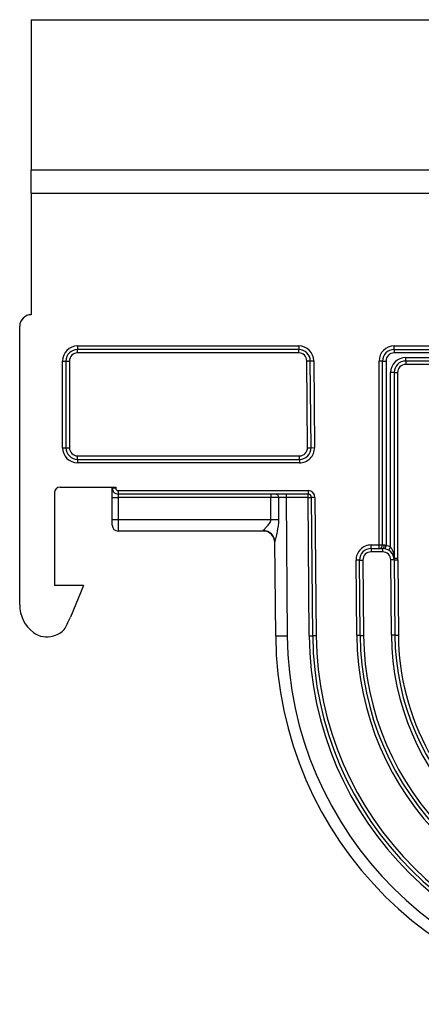
# Model space of a CAD drawing. Units: millimetres. Extents: x 8 to 663, y -33 to 366.
# Drawn here: x 46 to 64, y 323 to 366 of the extents above; entities that cross this region are included whole.
import ezdxf

# ---------------------------------------------------------------- set-up
doc = ezdxf.new("R2010")
doc.units = ezdxf.units.MM

msp = doc.modelspace()

# ---------------------------------------------------------------- linework, layer by layer
at = {"color": 7, "linetype": 'Continuous', "lineweight": 25}
for p, q in [((46.944714, 365.985638), (149.944714, 365.985638)), ((46.944714, 365.985638), (46.944714, 359.485638)), ((149.944714, 359.485638), (46.944714, 359.485638)), ((46.944714, 358.485638), (46.944714, 359.485638)), ((46.944714, 358.485638), (46.944714, 353.235638)), ((46.944714, 358.485638), (149.944714, 358.485638)), ((46.444714, 340.699852), (46.444714, 352.735638)), ((48.944714, 351.885638), (58.498984, 351.885638)), ((48.944714, 351.885638), (48.944714, 351.735638)), ((58.498984, 351.735638), (48.944714, 351.735638)), ((48.944714, 351.585638), (48.944714, 351.735638)), ((58.498984, 351.585638), (48.944714, 351.585638)), ((58.498984, 351.885638), (58.498984, 351.735638)), ((58.498984, 351.585638), (58.498984, 351.735638)), ((62.619826, 351.735638), (62.619826, 351.885638)), ((62.619826, 351.885638), (134.269602, 351.885638)), ((62.619826, 351.735638), (62.619826, 351.585638)), ((62.619826, 351.735638), (134.269602, 351.735638)), ((134.269602, 351.585638), (62.619826, 351.585638)), ((48.294714, 347.485638), (48.294714, 351.235638)), ((48.294714, 351.235638), (48.444714, 351.235638)), ((48.444714, 351.235638), (48.444714, 347.485638)), ((48.444714, 351.235638), (48.594714, 351.235638)), ((48.594714, 351.235638), (48.594714, 347.485638)), ((58.848971, 351.238693), (58.998965, 351.240002)), ((58.881696, 347.488693), (58.848971, 351.238693)), ((58.998965, 351.240002), (59.148959, 351.241311)), ((59.031691, 347.490002), (58.998965, 351.240002)), ((59.148959, 351.241311), (59.181685, 347.491311)), ((62.119826, 351.235638), (61.969826, 351.235638)), ((61.969826, 343.285638), (61.969826, 351.235638)), ((62.119826, 343.285638), (62.119826, 351.235638)), ((62.119826, 351.235638), (62.269826, 351.235638)), ((62.269826, 351.235638), (62.269826, 343.269109)), ((63.119826, 351.385638), (133.769602, 351.385638)), ((63.119826, 351.235638), (63.119826, 351.385638)), ((133.769602, 351.235638), (63.119826, 351.235638)), ((63.119826, 351.235638), (63.119826, 351.085638)), ((133.769602, 351.085638), (63.119826, 351.085638)), ((62.619826, 350.735638), (62.469826, 350.735638)), ((62.469826, 343.186113), (62.469826, 350.735638)), ((62.619826, 350.735638), (62.619826, 342.710664)), ((62.619826, 350.735638), (62.769826, 350.735638)), ((62.769826, 350.735638), (62.769826, 342.710664)), ((48.294714, 347.485638), (48.444714, 347.485638)), ((48.444714, 347.485638), (48.594714, 347.485638)), ((58.881696, 347.488693), (59.031691, 347.490002)), ((59.031691, 347.490002), (59.181685, 347.491311)), ((48.944714, 346.985638), (48.944714, 347.135638)), ((48.944714, 347.135638), (58.53171, 347.135638)), ((48.944714, 346.985638), (48.944714, 346.835638)), ((48.944714, 346.985638), (58.53171, 346.985638)), ((58.53171, 346.835638), (48.944714, 346.835638)), ((58.53171, 346.985638), (58.53171, 347.135638)), ((58.53171, 346.985638), (58.53171, 346.835638)), ((47.944714, 345.535638), (47.944714, 341.535638)), ((48.194714, 345.785638), (50.594714, 345.785638)), ((50.444714, 345.735638), (50.444714, 345.785638)), ((50.594714, 345.735638), (50.444714, 345.735638)), ((50.444714, 345.335638), (50.444714, 345.735638)), ((50.594714, 345.785638), (50.594714, 345.735638)), ((50.694714, 345.635638), (58.900486, 345.635638)), ((50.694714, 345.635638), (50.694714, 345.485638)), ((58.900486, 345.635638), (58.900486, 345.485638)), ((50.444714, 345.335638), (50.694714, 345.335638)), ((50.444714, 344.385638), (50.444714, 345.335638)), ((58.900486, 345.485638), (50.694714, 345.485638)), ((50.694714, 345.485638), (50.694714, 345.335638)), ((57.288987, 345.335638), (50.694714, 345.335638)), ((50.694714, 345.335638), (50.694714, 344.385638)), ((57.288987, 345.485638), (57.288987, 345.335638)), ((57.61971, 345.336504), (57.288987, 345.335638)), ((57.297277, 344.385638), (57.288987, 345.335638)), ((57.95045, 345.335638), (57.61971, 345.336504)), ((57.61971, 345.336504), (57.627983, 344.388524)), ((57.95045, 345.485638), (57.95045, 345.335638)), ((58.900486, 345.335638), (57.95045, 345.335638)), ((57.95045, 345.335638), (58.002686, 339.349941)), ((58.900486, 345.335638), (58.900486, 345.485638)), ((58.900486, 345.335638), (59.05048, 345.336947)), ((58.95265, 339.358231), (58.900486, 345.335638)), ((59.200474, 345.338256), (59.05048, 345.336947)), ((59.102644, 339.35954), (59.05048, 345.336947)), ((59.200474, 345.338256), (59.252638, 339.360849)), ((50.444714, 344.385638), (50.694714, 344.385638)), ((50.444714, 344.135638), (50.444714, 344.385638)), ((50.694714, 344.385638), (50.694714, 343.885638)), ((50.694714, 344.385638), (57.297277, 344.385638)), ((57.297277, 344.385638), (57.627983, 344.388524)), ((56.967429, 343.885638), (50.694714, 343.885638)), ((56.967429, 343.885638), (56.967152, 343.901515)), ((57.502705, 339.345577), (57.467133, 343.421756)), ((61.624151, 343.135638), (61.624151, 343.285638)), ((61.624151, 343.285638), (61.969826, 343.285638)), ((61.624151, 343.135638), (62.12417, 343.135638)), ((61.624151, 343.135638), (61.624151, 342.985638)), ((62.12417, 342.985638), (61.624151, 342.985638)), ((61.969826, 343.135638), (61.969826, 343.285638)), ((61.969826, 343.285638), (62.119826, 343.285638)), ((62.119826, 343.285638), (62.196998, 343.285638)), ((62.12417, 343.135638), (62.12417, 342.985638)), ((62.236213, 343.122923), (62.269826, 343.269109)), ((62.390059, 343.05908), (62.469826, 343.186113)), ((61.12417, 342.631275), (60.974176, 342.629966)), ((61.002572, 339.37612), (60.974176, 342.629966)), ((61.12417, 342.631275), (61.274164, 342.632584)), ((61.152566, 339.377429), (61.12417, 342.631275)), ((61.274164, 342.632584), (61.30256, 339.378738)), ((62.624151, 342.640002), (62.474157, 342.638693)), ((62.502515, 339.38921), (62.474157, 342.638693)), ((62.619826, 342.710664), (62.769826, 342.710664)), ((62.769826, 342.710664), (62.620828, 342.69335)), ((62.624151, 342.640002), (62.774145, 342.641311)), ((62.624151, 342.640002), (62.652509, 339.390519)), ((62.774145, 342.641311), (62.802503, 339.391828)), ((49.194714, 341.535638), (47.944714, 341.535638)), ((49.194714, 341.535638), (48.633018, 340.172835)), ((58.002686, 339.349941), (57.502705, 339.345577)), ((58.95265, 339.358231), (59.102644, 339.35954)), ((59.252638, 339.360849), (59.102644, 339.35954)), ((61.152566, 339.377429), (61.002572, 339.37612)), ((61.152566, 339.377429), (61.30256, 339.378738)), ((62.652509, 339.390519), (62.502515, 339.38921)), ((62.652509, 339.390519), (62.802503, 339.391828))]:
    msp.add_line(p, q, dxfattribs=at)
at = {"color": 7, "linetype": 'Continuous', "lineweight": 25, "flags": 128}
for points in [[(57.520499, 345.485638), (57.539784, 345.482777), (57.558334, 345.474303), (57.57544, 345.460539), (57.59045, 345.44201), (57.602792, 345.419423), (57.611995, 345.39364), (57.617707, 345.365645), (57.61971, 345.336504)], [(62.12417, 343.135638), (62.138378, 343.138521), (62.15204, 343.147056), (62.164631, 343.160918), (62.175667, 343.179572), (62.184724, 343.202303), (62.191454, 343.228236), (62.195599, 343.256375), (62.196998, 343.285638)]]:
    msp.add_lwpolyline(points, dxfattribs=at)
at = {"color": 7, "linetype": 'Continuous', "lineweight": 25}
for centre, radius, start, end in [((46.944714, 352.735638), 0.5, 90, 180), ((48.944714, 351.235638), 0.65, 90, 180), ((48.944714, 351.235638), 0.5, 90, 180), ((48.944714, 351.235638), 0.35, 90, 180), ((58.498984, 351.235638), 0.65, 0.5, 90), ((58.498984, 351.235638), 0.5, 0.5, 90), ((58.498984, 351.235638), 0.35, 0.5, 90), ((62.619826, 351.235638), 0.65, 90, 180), ((62.619826, 351.235638), 0.5, 90, 180), ((62.619826, 351.235638), 0.35, 90, 180), ((63.119826, 350.735638), 0.65, 90, 180), ((63.119826, 350.735638), 0.5, 90, 180), ((63.119826, 350.735638), 0.35, 90, 180), ((48.944714, 347.485638), 0.65, 180, 270), ((48.944714, 347.485638), 0.5, 180, 270), ((48.944714, 347.485638), 0.35, 180, 270), ((58.53171, 347.485638), 0.65, 270, 0.5), ((58.53171, 347.485638), 0.5, 270, 0.5), ((58.53171, 347.485638), 0.35, 270, 0.5), ((48.194714, 345.535638), 0.25, 90, 180), ((50.694714, 345.735638), 0.25, 180, 270), ((50.694714, 345.735638), 0.1, 180, 270), ((58.900486, 345.335638), 0.3, 0.5, 90), ((58.900486, 345.335638), 0.15, 0.5, 90), ((50.694714, 344.135638), 0.25, 180, 270), ((56.975189, 343.409485), 0.492097, 1.4289152, 90.9358563), ((56.967429, 343.385638), 0.5, 0.5, 90), ((61.624151, 342.635638), 0.65, 90, 180.5), ((61.624151, 342.635638), 0.5, 90, 180.5), ((61.624151, 342.635638), 0.35, 90, 180.5), ((61.969826, 343.285638), 0.15, 270, 0), ((62.12417, 342.635638), 0.5, 0.5, 90), ((62.12417, 342.635638), 0.35, 0.5, 90), ((62.12417, 342.635638), 0.65, 57.8743438, 77.0508891), ((62.769826, 342.710664), 0.15, 180, 186.6280805), ((62.12417, 342.635638), 0.65, 0.5, 6.6280805), ((47.944714, 340.699852), 1.5, 180, 232.8006468), ((44.010274, 342.078154), 5, 331.5146623, 337.6004032), ((47.965501, 339.931952), 0.5, 301.3850444, 331.5146623), ((47.612189, 340.261757), 0.95, 232.8006468, 287.7281325), ((47.444714, 340.785638), 1.5, 287.7281325, 301.3850444), ((73.552094, 339.485638), 16.05, 180.5, 270), ((73.552094, 339.485638), 15.55, 180.5, 270), ((73.552094, 339.485638), 14.6, 180.5, 270), ((73.552094, 339.485638), 14.45, 180.5, 270), ((73.552094, 339.485638), 14.3, 180.5, 270), ((73.552094, 339.485638), 12.55, 180.5, 270), ((73.552094, 339.485638), 12.4, 180.5, 270), ((73.552094, 339.485638), 12.25, 180.5, 270), ((73.552094, 339.485638), 11.05, 180.5, 270), ((73.552094, 339.485638), 10.9, 180.5, 270), ((73.552094, 339.485638), 10.75, 180.5, 208.7357136)]:
    msp.add_arc(centre, radius, start, end, dxfattribs=at)
for points, knots in [([(56.967152, 343.901515), (56.966875, 343.917368), (56.989411, 343.94453), (57.049597, 344.007289), (57.08735, 344.043118), (57.163849, 344.121618), (57.20376, 344.164713), (57.253899, 344.23868), (57.268926, 344.26483), (57.291301, 344.322974), (57.297834, 344.353725), (57.297277, 344.385638)], [0, 0, 0, 0, 0.25, 0.25, 0.5, 0.5, 0.75, 0.75, 0.875, 0.875, 1, 1, 1, 1]), ([(57.627983, 344.388524), (57.629578, 344.205789), (57.599832, 344.024012), (57.542383, 343.769791), (57.521108, 343.687157), (57.493356, 343.573808), (57.484704, 343.53737), (57.471565, 343.472122), (57.466948, 343.442906), (57.467133, 343.421756)], [0, 0, 0, 0, 0.5, 0.5, 0.75, 0.75, 0.875, 0.875, 1, 1, 1, 1]), ([(62.469826, 343.186113), (62.497811, 343.150968), (62.519578, 343.112303), (62.555635, 343.032884), (62.56979, 342.992088), (62.592632, 342.909719), (62.601233, 342.868326), (62.610803, 342.806157), (62.61343, 342.785374), (62.616554, 342.754575), (62.617457, 342.744374), (62.618596, 342.729578), (62.618943, 342.724673), (62.619533, 342.715674), (62.619826, 342.710664), (62.619826, 342.710664)], [0, 0, 0, 0, 0.25, 0.25, 0.5, 0.5, 0.75, 0.75, 0.875, 0.875, 0.9375, 0.9375, 0.96875, 0.96875, 1, 1, 1, 1])]:
    msp.add_open_spline(points, degree=3, knots=knots, dxfattribs=at)
msp.add_open_spline([(62.196998, 343.285638), (62.220028, 343.285638), (62.24591, 343.280106), (62.269826, 343.269109)], degree=3, dxfattribs=at)

doc.saveas('drawing.dxf')
